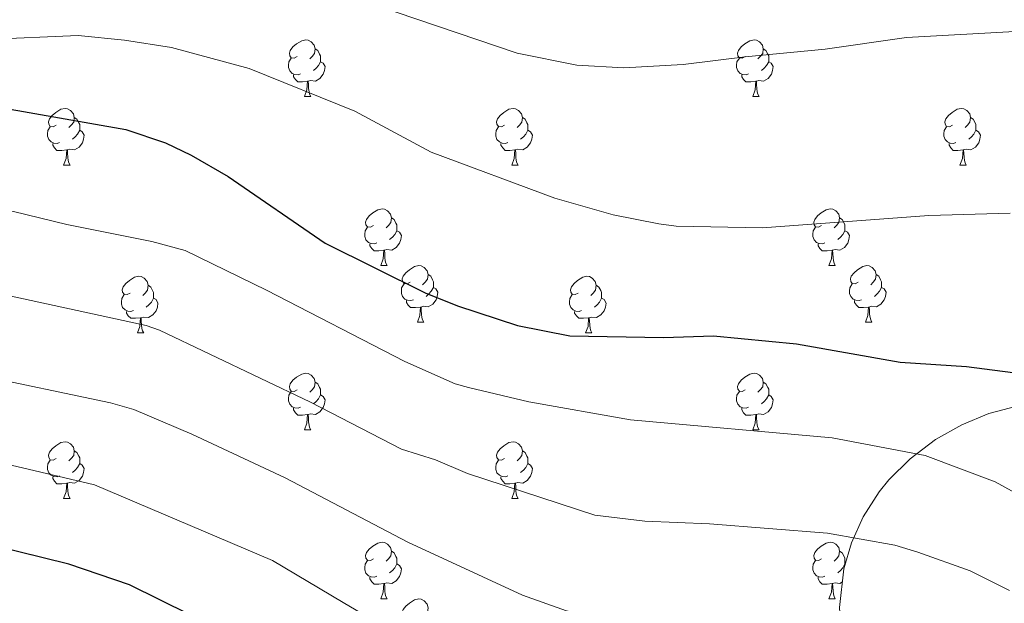
# Model space of a CAD drawing. Units: metres. Extents: x 622963 to 627472, y 770995 to 774046.
# Drawn here: x 624685 to 624859, y 772875 to 772979 of the extents above; entities that cross this region are included whole.
import ezdxf

# ---------------------------------------------------------------- set-up
doc = ezdxf.new("R2010")
doc.units = ezdxf.units.M
doc.header["$MEASUREMENT"] = 0
for name, color, linetype, lineweight in [('Carátula', 7, 'Continuous', 0), ('Elementos auxiliares', 7, 'Continuous', 0), ('Entidades rústicas y varios', 7, 'Continuous', 0), ('Relieve y altimetría', 7, 'Continuous', 0)]:
    doc.layers.add(name, color=color, linetype=linetype, lineweight=lineweight)

msp = doc.modelspace()

# ---------------------------------------------------------------- linework, layer by layer
at = {"layer": 'Carátula', "color": 7, "linetype": 'Continuous', "lineweight": 0}
msp.add_3dface([(623017.463, 770994.752), (627471.705, 771076.583), (627417.151, 774046.093), (622962.909, 773964.262)], dxfattribs=at)
at = {"layer": 'Elementos auxiliares', "color": 250, "linetype": 'Continuous', "lineweight": 0}
msp.add_3dface([(623899.06, 771404.79), (623857.06, 773718.34), (627247.59, 773780.65), (627290.76, 771467.1)], dxfattribs=at)
at = {"layer": 'Entidades rústicas y varios', "color": 92, "linetype": 'Continuous', "lineweight": 0, "flags": 128}
for points in [[(624733.638, 772972.174), (624733.108, 772971.909), (624732.578, 772971.964), (624732.313, 772972.334), (624732.258, 772972.759), (624732.418, 772973.279), (624732.898, 772973.874), (624733.533, 772974.404), (624734.433, 772974.989), (624735.178, 772975.149), (624735.603, 772975.094), (624736.133, 772974.779), (624736.663, 772974.194), (624736.823, 772973.554), (624736.713, 772972.704), (624736.288, 772972.174), (624735.868, 772971.749)], [(624812.965, 772972.174), (624812.435, 772971.909), (624811.905, 772971.964), (624811.64, 772972.334), (624811.585, 772972.759), (624811.745, 772973.279), (624812.225, 772973.874), (624812.86, 772974.404), (624813.76, 772974.989), (624814.505, 772975.149), (624814.93, 772975.094), (624815.46, 772974.779), (624815.99, 772974.194), (624816.15, 772973.554), (624816.04, 772972.704), (624815.615, 772972.174), (624815.195, 772971.749)], [(624736.823, 772973.554), (624737.298, 772973.239), (624737.613, 772972.599), (624737.773, 772972.279), (624737.773, 772971.699), (624737.773, 772971.274), (624737.403, 772970.584), (624736.983, 772970.104), (624736.503, 772969.684)], [(624816.15, 772973.554), (624816.625, 772973.239), (624816.94, 772972.599), (624817.1, 772972.279), (624817.1, 772971.699), (624817.1, 772971.274), (624816.73, 772970.584), (624816.31, 772970.104), (624815.83, 772969.684)], [(624734.223, 772969.094), (624733.798, 772968.934), (624733.213, 772968.994), (624732.738, 772969.204), (624732.313, 772969.629), (624732.098, 772970.214), (624732.098, 772970.634), (624732.153, 772971.219), (624732.578, 772971.909)], [(624813.55, 772969.094), (624813.125, 772968.934), (624812.54, 772968.994), (624812.065, 772969.204), (624811.64, 772969.629), (624811.425, 772970.214), (624811.425, 772970.634), (624811.48, 772971.219), (624811.905, 772971.909)], [(624737.773, 772971.274), (624738.228, 772971.024), (624738.573, 772970.409), (624738.463, 772969.684), (624738.253, 772969.044), (624737.668, 772968.304), (624736.873, 772967.824), (624736.023, 772967.929), (624735.593, 772967.799)], [(624817.1, 772971.274), (624817.555, 772971.024), (624817.9, 772970.409), (624817.79, 772969.684), (624817.58, 772969.044), (624816.995, 772968.304), (624816.2, 772967.824), (624815.35, 772967.929), (624814.92, 772967.799)], [(624735.483, 772967.799), (624734.593, 772967.714), (624733.748, 772967.714), (624733.323, 772968.144), (624733.003, 772968.619), (624733.003, 772968.934)], [(624814.81, 772967.799), (624813.92, 772967.714), (624813.075, 772967.714), (624812.65, 772968.144), (624812.33, 772968.619), (624812.33, 772968.934)], [(624734.938, 772965.114), (624735.373, 772966.274), (624735.483, 772967.799), (624735.593, 772967.799), (624735.628, 772967.214), (624735.663, 772966.529), (624735.733, 772965.914), (624735.848, 772965.514), (624736.063, 772965.114)], [(624814.265, 772965.114), (624814.7, 772966.274), (624814.81, 772967.799), (624814.92, 772967.799), (624814.955, 772967.214), (624814.99, 772966.529), (624815.06, 772965.914), (624815.175, 772965.514), (624815.39, 772965.114)], [(624734.938, 772965.114), (624736.063, 772965.114)], [(624814.265, 772965.114), (624815.39, 772965.114)], [(624691.002, 772960.034), (624690.472, 772959.769), (624689.942, 772959.824), (624689.677, 772960.194), (624689.622, 772960.619), (624689.782, 772961.139), (624690.262, 772961.734), (624690.897, 772962.264), (624691.797, 772962.849), (624692.542, 772963.009), (624692.967, 772962.954), (624693.497, 772962.639), (624694.027, 772962.054), (624694.187, 772961.414), (624694.077, 772960.564), (624693.652, 772960.034), (624693.232, 772959.609)], [(624770.329, 772960.034), (624769.799, 772959.769), (624769.269, 772959.824), (624769.004, 772960.194), (624768.949, 772960.619), (624769.109, 772961.139), (624769.589, 772961.734), (624770.224, 772962.264), (624771.124, 772962.849), (624771.869, 772963.009), (624772.294, 772962.954), (624772.824, 772962.639), (624773.354, 772962.054), (624773.514, 772961.414), (624773.404, 772960.564), (624772.979, 772960.034), (624772.559, 772959.609)], [(624849.656, 772960.034), (624849.126, 772959.769), (624848.596, 772959.824), (624848.331, 772960.194), (624848.276, 772960.619), (624848.436, 772961.139), (624848.916, 772961.734), (624849.551, 772962.264), (624850.451, 772962.849), (624851.196, 772963.009), (624851.621, 772962.954), (624852.151, 772962.639), (624852.681, 772962.054), (624852.841, 772961.414), (624852.731, 772960.564), (624852.306, 772960.034), (624851.886, 772959.609)], [(624694.187, 772961.414), (624694.662, 772961.099), (624694.977, 772960.459), (624695.137, 772960.139), (624695.137, 772959.559), (624695.137, 772959.134), (624694.767, 772958.444), (624694.347, 772957.964), (624693.867, 772957.544)], [(624773.514, 772961.414), (624773.989, 772961.099), (624774.304, 772960.459), (624774.464, 772960.139), (624774.464, 772959.559), (624774.464, 772959.134), (624774.094, 772958.444), (624773.674, 772957.964), (624773.194, 772957.544)], [(624852.841, 772961.414), (624853.316, 772961.099), (624853.631, 772960.459), (624853.791, 772960.139), (624853.791, 772959.559), (624853.791, 772959.134), (624853.421, 772958.444), (624853.001, 772957.964), (624852.521, 772957.544)], [(624691.587, 772956.954), (624691.162, 772956.794), (624690.577, 772956.854), (624690.102, 772957.064), (624689.677, 772957.489), (624689.462, 772958.074), (624689.462, 772958.494), (624689.517, 772959.079), (624689.942, 772959.769)], [(624770.914, 772956.954), (624770.489, 772956.794), (624769.904, 772956.854), (624769.429, 772957.064), (624769.004, 772957.489), (624768.789, 772958.074), (624768.789, 772958.494), (624768.844, 772959.079), (624769.269, 772959.769)], [(624850.241, 772956.954), (624849.816, 772956.794), (624849.231, 772956.854), (624848.756, 772957.064), (624848.331, 772957.489), (624848.116, 772958.074), (624848.116, 772958.494), (624848.171, 772959.079), (624848.596, 772959.769)], [(624695.137, 772959.134), (624695.592, 772958.884), (624695.937, 772958.269), (624695.827, 772957.544), (624695.617, 772956.904), (624695.032, 772956.164), (624694.237, 772955.684), (624693.387, 772955.789), (624692.957, 772955.659)], [(624774.464, 772959.134), (624774.919, 772958.884), (624775.264, 772958.269), (624775.154, 772957.544), (624774.944, 772956.904), (624774.359, 772956.164), (624773.564, 772955.684), (624772.714, 772955.789), (624772.284, 772955.659)], [(624853.791, 772959.134), (624854.246, 772958.884), (624854.591, 772958.269), (624854.481, 772957.544), (624854.271, 772956.904), (624853.686, 772956.164), (624852.891, 772955.684), (624852.041, 772955.789), (624851.611, 772955.659)], [(624692.847, 772955.659), (624691.957, 772955.574), (624691.112, 772955.574), (624690.687, 772956.004), (624690.367, 772956.479), (624690.367, 772956.794)], [(624772.174, 772955.659), (624771.284, 772955.574), (624770.439, 772955.574), (624770.014, 772956.004), (624769.694, 772956.479), (624769.694, 772956.794)], [(624851.501, 772955.659), (624850.611, 772955.574), (624849.766, 772955.574), (624849.341, 772956.004), (624849.021, 772956.479), (624849.021, 772956.794)], [(624692.302, 772952.974), (624692.737, 772954.134), (624692.847, 772955.659), (624692.957, 772955.659), (624692.992, 772955.074), (624693.027, 772954.389), (624693.097, 772953.774), (624693.212, 772953.374), (624693.427, 772952.974)], [(624771.629, 772952.974), (624772.064, 772954.134), (624772.174, 772955.659), (624772.284, 772955.659), (624772.319, 772955.074), (624772.354, 772954.389), (624772.424, 772953.774), (624772.539, 772953.374), (624772.754, 772952.974)], [(624850.956, 772952.974), (624851.391, 772954.134), (624851.501, 772955.659), (624851.611, 772955.659), (624851.646, 772955.074), (624851.681, 772954.389), (624851.751, 772953.774), (624851.866, 772953.374), (624852.081, 772952.974)], [(624692.302, 772952.974), (624693.427, 772952.974)], [(624771.629, 772952.974), (624772.754, 772952.974)], [(624850.956, 772952.974), (624852.081, 772952.974)], [(624747.141, 772942.265), (624746.611, 772942), (624746.081, 772942.055), (624745.816, 772942.425), (624745.761, 772942.85), (624745.921, 772943.37), (624746.401, 772943.965), (624747.036, 772944.495), (624747.936, 772945.08), (624748.681, 772945.24), (624749.106, 772945.185), (624749.636, 772944.87), (624750.166, 772944.285), (624750.326, 772943.645), (624750.216, 772942.795), (624749.791, 772942.265), (624749.371, 772941.84)], [(624826.468, 772942.265), (624825.938, 772942), (624825.408, 772942.055), (624825.143, 772942.425), (624825.088, 772942.85), (624825.248, 772943.37), (624825.728, 772943.965), (624826.363, 772944.495), (624827.263, 772945.08), (624828.008, 772945.24), (624828.433, 772945.185), (624828.963, 772944.87), (624829.493, 772944.285), (624829.653, 772943.645), (624829.543, 772942.795), (624829.118, 772942.265), (624828.698, 772941.84)], [(624747.726, 772939.185), (624747.301, 772939.025), (624746.716, 772939.085), (624746.241, 772939.295), (624745.816, 772939.72), (624745.601, 772940.305), (624745.601, 772940.725), (624745.656, 772941.31), (624746.081, 772942)], [(624750.326, 772943.645), (624750.801, 772943.33), (624751.116, 772942.69), (624751.276, 772942.37), (624751.276, 772941.79), (624751.276, 772941.365), (624750.906, 772940.675), (624750.486, 772940.195), (624750.006, 772939.775)], [(624827.053, 772939.185), (624826.628, 772939.025), (624826.043, 772939.085), (624825.568, 772939.295), (624825.143, 772939.72), (624824.928, 772940.305), (624824.928, 772940.725), (624824.983, 772941.31), (624825.408, 772942)], [(624829.653, 772943.645), (624830.128, 772943.33), (624830.443, 772942.69), (624830.603, 772942.37), (624830.603, 772941.79), (624830.603, 772941.365), (624830.233, 772940.675), (624829.813, 772940.195), (624829.333, 772939.775)], [(624751.276, 772941.365), (624751.731, 772941.115), (624752.076, 772940.5), (624751.966, 772939.775), (624751.756, 772939.135), (624751.171, 772938.395), (624750.376, 772937.915), (624749.526, 772938.02), (624749.096, 772937.89)], [(624830.603, 772941.365), (624831.058, 772941.115), (624831.403, 772940.5), (624831.293, 772939.775), (624831.083, 772939.135), (624830.498, 772938.395), (624829.703, 772937.915), (624828.853, 772938.02), (624828.423, 772937.89)], [(624748.986, 772937.89), (624748.096, 772937.805), (624747.251, 772937.805), (624746.826, 772938.235), (624746.506, 772938.71), (624746.506, 772939.025)], [(624828.313, 772937.89), (624827.423, 772937.805), (624826.578, 772937.805), (624826.153, 772938.235), (624825.833, 772938.71), (624825.833, 772939.025)], [(624748.441, 772935.205), (624748.876, 772936.365), (624748.986, 772937.89), (624749.096, 772937.89), (624749.131, 772937.305), (624749.166, 772936.62), (624749.236, 772936.005), (624749.351, 772935.605), (624749.566, 772935.205)], [(624827.768, 772935.205), (624828.203, 772936.365), (624828.313, 772937.89), (624828.423, 772937.89), (624828.458, 772937.305), (624828.493, 772936.62), (624828.563, 772936.005), (624828.678, 772935.605), (624828.893, 772935.205)], [(624748.441, 772935.205), (624749.566, 772935.205)], [(624753.616, 772932.23), (624753.086, 772931.965), (624752.556, 772932.02), (624752.291, 772932.39), (624752.236, 772932.815), (624752.396, 772933.335), (624752.876, 772933.93), (624753.511, 772934.46), (624754.411, 772935.045), (624755.156, 772935.205), (624755.581, 772935.15), (624756.111, 772934.835), (624756.641, 772934.25), (624756.801, 772933.61), (624756.691, 772932.76), (624756.266, 772932.23), (624755.846, 772931.805)], [(624827.768, 772935.205), (624828.893, 772935.205)], [(624832.943, 772932.23), (624832.413, 772931.965), (624831.883, 772932.02), (624831.618, 772932.39), (624831.563, 772932.815), (624831.723, 772933.335), (624832.203, 772933.93), (624832.838, 772934.46), (624833.738, 772935.045), (624834.483, 772935.205), (624834.908, 772935.15), (624835.438, 772934.835), (624835.968, 772934.25), (624836.128, 772933.61), (624836.018, 772932.76), (624835.593, 772932.23), (624835.173, 772931.805)], [(624704.061, 772930.325), (624703.531, 772930.06), (624703.001, 772930.115), (624702.736, 772930.485), (624702.681, 772930.91), (624702.841, 772931.43), (624703.321, 772932.025), (624703.956, 772932.555), (624704.856, 772933.14), (624705.601, 772933.3), (624706.026, 772933.245), (624706.556, 772932.93), (624707.086, 772932.345), (624707.246, 772931.705), (624707.136, 772930.855), (624706.711, 772930.325), (624706.291, 772929.9)], [(624756.801, 772933.61), (624757.276, 772933.295), (624757.591, 772932.655), (624757.751, 772932.335), (624757.751, 772931.755), (624757.751, 772931.33), (624757.381, 772930.64), (624756.961, 772930.16), (624756.481, 772929.74)], [(624783.388, 772930.325), (624782.858, 772930.06), (624782.328, 772930.115), (624782.063, 772930.485), (624782.008, 772930.91), (624782.168, 772931.43), (624782.648, 772932.025), (624783.283, 772932.555), (624784.183, 772933.14), (624784.928, 772933.3), (624785.353, 772933.245), (624785.883, 772932.93), (624786.413, 772932.345), (624786.573, 772931.705), (624786.463, 772930.855), (624786.038, 772930.325), (624785.618, 772929.9)], [(624836.128, 772933.61), (624836.603, 772933.295), (624836.918, 772932.655), (624837.078, 772932.335), (624837.078, 772931.755), (624837.078, 772931.33), (624836.708, 772930.64), (624836.288, 772930.16), (624835.808, 772929.74)], [(624707.246, 772931.705), (624707.721, 772931.39), (624708.036, 772930.75), (624708.196, 772930.43), (624708.196, 772929.85), (624708.196, 772929.425), (624707.826, 772928.735), (624707.406, 772928.255), (624706.926, 772927.835)], [(624754.201, 772929.15), (624753.776, 772928.99), (624753.191, 772929.05), (624752.716, 772929.26), (624752.291, 772929.685), (624752.076, 772930.27), (624752.076, 772930.69), (624752.131, 772931.275), (624752.556, 772931.965)], [(624786.573, 772931.705), (624787.048, 772931.39), (624787.363, 772930.75), (624787.523, 772930.43), (624787.523, 772929.85), (624787.523, 772929.425), (624787.153, 772928.735), (624786.733, 772928.255), (624786.253, 772927.835)], [(624833.528, 772929.15), (624833.103, 772928.99), (624832.518, 772929.05), (624832.043, 772929.26), (624831.618, 772929.685), (624831.403, 772930.27), (624831.403, 772930.69), (624831.458, 772931.275), (624831.883, 772931.965)], [(624704.646, 772927.245), (624704.221, 772927.085), (624703.636, 772927.145), (624703.161, 772927.355), (624702.736, 772927.78), (624702.521, 772928.365), (624702.521, 772928.785), (624702.576, 772929.37), (624703.001, 772930.06)], [(624757.751, 772931.33), (624758.206, 772931.08), (624758.551, 772930.465), (624758.441, 772929.74), (624758.231, 772929.1), (624757.646, 772928.36), (624756.851, 772927.88), (624756.001, 772927.985), (624755.571, 772927.855)], [(624783.973, 772927.245), (624783.548, 772927.085), (624782.963, 772927.145), (624782.488, 772927.355), (624782.063, 772927.78), (624781.848, 772928.365), (624781.848, 772928.785), (624781.903, 772929.37), (624782.328, 772930.06)], [(624837.078, 772931.33), (624837.533, 772931.08), (624837.878, 772930.465), (624837.768, 772929.74), (624837.558, 772929.1), (624836.973, 772928.36), (624836.178, 772927.88), (624835.328, 772927.985), (624834.898, 772927.855)], [(624708.196, 772929.425), (624708.651, 772929.175), (624708.996, 772928.56), (624708.886, 772927.835), (624708.676, 772927.195), (624708.091, 772926.455), (624707.296, 772925.975), (624706.446, 772926.08), (624706.016, 772925.95)], [(624755.461, 772927.855), (624754.571, 772927.77), (624753.726, 772927.77), (624753.301, 772928.2), (624752.981, 772928.675), (624752.981, 772928.99)], [(624787.523, 772929.425), (624787.978, 772929.175), (624788.323, 772928.56), (624788.213, 772927.835), (624788.003, 772927.195), (624787.418, 772926.455), (624786.623, 772925.975), (624785.773, 772926.08), (624785.343, 772925.95)], [(624834.788, 772927.855), (624833.898, 772927.77), (624833.053, 772927.77), (624832.628, 772928.2), (624832.308, 772928.675), (624832.308, 772928.99)], [(624705.906, 772925.95), (624705.016, 772925.865), (624704.171, 772925.865), (624703.746, 772926.295), (624703.426, 772926.77), (624703.426, 772927.085)], [(624754.916, 772925.17), (624755.351, 772926.33), (624755.461, 772927.855), (624755.571, 772927.855), (624755.606, 772927.27), (624755.641, 772926.585), (624755.711, 772925.97), (624755.826, 772925.57), (624756.041, 772925.17)], [(624785.233, 772925.95), (624784.343, 772925.865), (624783.498, 772925.865), (624783.073, 772926.295), (624782.753, 772926.77), (624782.753, 772927.085)], [(624834.243, 772925.17), (624834.678, 772926.33), (624834.788, 772927.855), (624834.898, 772927.855), (624834.933, 772927.27), (624834.968, 772926.585), (624835.038, 772925.97), (624835.153, 772925.57), (624835.368, 772925.17)], [(624705.361, 772923.265), (624705.796, 772924.425), (624705.906, 772925.95), (624706.016, 772925.95), (624706.051, 772925.365), (624706.086, 772924.68), (624706.156, 772924.065), (624706.271, 772923.665), (624706.486, 772923.265)], [(624754.916, 772925.17), (624756.041, 772925.17)], [(624784.688, 772923.265), (624785.123, 772924.425), (624785.233, 772925.95), (624785.343, 772925.95), (624785.378, 772925.365), (624785.413, 772924.68), (624785.483, 772924.065), (624785.598, 772923.665), (624785.813, 772923.265)], [(624834.243, 772925.17), (624835.368, 772925.17)], [(624705.361, 772923.265), (624706.486, 772923.265)], [(624784.688, 772923.265), (624785.813, 772923.265)], [(624733.638, 772913.182), (624733.108, 772912.917), (624732.578, 772912.972), (624732.313, 772913.342), (624732.258, 772913.767), (624732.418, 772914.287), (624732.898, 772914.882), (624733.533, 772915.412), (624734.433, 772915.997), (624735.178, 772916.157), (624735.603, 772916.102), (624736.133, 772915.787), (624736.663, 772915.202), (624736.823, 772914.562), (624736.713, 772913.712), (624736.288, 772913.182), (624735.868, 772912.757)], [(624812.965, 772913.182), (624812.435, 772912.917), (624811.905, 772912.972), (624811.64, 772913.342), (624811.585, 772913.767), (624811.745, 772914.287), (624812.225, 772914.882), (624812.86, 772915.412), (624813.76, 772915.997), (624814.505, 772916.157), (624814.93, 772916.102), (624815.46, 772915.787), (624815.99, 772915.202), (624816.15, 772914.562), (624816.04, 772913.712), (624815.615, 772913.182), (624815.195, 772912.757)], [(624736.823, 772914.562), (624737.298, 772914.247), (624737.613, 772913.607), (624737.773, 772913.287), (624737.773, 772912.707), (624737.773, 772912.282), (624737.403, 772911.592), (624736.983, 772911.112), (624736.503, 772910.692)], [(624816.15, 772914.562), (624816.625, 772914.247), (624816.94, 772913.607), (624817.1, 772913.287), (624817.1, 772912.707), (624817.1, 772912.282), (624816.73, 772911.592), (624816.31, 772911.112), (624815.83, 772910.692)], [(624734.223, 772910.102), (624733.798, 772909.942), (624733.213, 772910.002), (624732.738, 772910.212), (624732.313, 772910.637), (624732.098, 772911.222), (624732.098, 772911.642), (624732.153, 772912.227), (624732.578, 772912.917)], [(624813.55, 772910.102), (624813.125, 772909.942), (624812.54, 772910.002), (624812.065, 772910.212), (624811.64, 772910.637), (624811.425, 772911.222), (624811.425, 772911.642), (624811.48, 772912.227), (624811.905, 772912.917)], [(624737.773, 772912.282), (624738.228, 772912.032), (624738.573, 772911.417), (624738.463, 772910.692), (624738.253, 772910.052), (624737.668, 772909.312), (624736.873, 772908.832), (624736.023, 772908.937), (624735.593, 772908.807)], [(624817.1, 772912.282), (624817.555, 772912.032), (624817.9, 772911.417), (624817.79, 772910.692), (624817.58, 772910.052), (624816.995, 772909.312), (624816.2, 772908.832), (624815.35, 772908.937), (624814.92, 772908.807)], [(624735.483, 772908.807), (624734.593, 772908.722), (624733.748, 772908.722), (624733.323, 772909.152), (624733.003, 772909.627), (624733.003, 772909.942)], [(624814.81, 772908.807), (624813.92, 772908.722), (624813.075, 772908.722), (624812.65, 772909.152), (624812.33, 772909.627), (624812.33, 772909.942)], [(624734.938, 772906.122), (624735.373, 772907.282), (624735.483, 772908.807), (624735.593, 772908.807), (624735.628, 772908.222), (624735.663, 772907.537), (624735.733, 772906.922), (624735.848, 772906.522), (624736.063, 772906.122)], [(624814.265, 772906.122), (624814.7, 772907.282), (624814.81, 772908.807), (624814.92, 772908.807), (624814.955, 772908.222), (624814.99, 772907.537), (624815.06, 772906.922), (624815.175, 772906.522), (624815.39, 772906.122)], [(624734.938, 772906.122), (624736.063, 772906.122)], [(624814.265, 772906.122), (624815.39, 772906.122)], [(624691.002, 772901.042), (624690.472, 772900.777), (624689.942, 772900.832), (624689.677, 772901.202), (624689.622, 772901.627), (624689.782, 772902.147), (624690.262, 772902.742), (624690.897, 772903.272), (624691.797, 772903.857), (624692.542, 772904.017), (624692.967, 772903.962), (624693.497, 772903.647), (624694.027, 772903.062), (624694.187, 772902.422), (624694.077, 772901.572), (624693.652, 772901.042), (624693.232, 772900.617)], [(624770.329, 772901.042), (624769.799, 772900.777), (624769.269, 772900.832), (624769.004, 772901.202), (624768.949, 772901.627), (624769.109, 772902.147), (624769.589, 772902.742), (624770.224, 772903.272), (624771.124, 772903.857), (624771.869, 772904.017), (624772.294, 772903.962), (624772.824, 772903.647), (624773.354, 772903.062), (624773.514, 772902.422), (624773.404, 772901.572), (624772.979, 772901.042), (624772.559, 772900.617)], [(624694.187, 772902.422), (624694.662, 772902.107), (624694.977, 772901.467), (624695.137, 772901.147), (624695.137, 772900.567), (624695.137, 772900.142), (624694.767, 772899.452), (624694.347, 772898.972), (624693.867, 772898.552)], [(624773.514, 772902.422), (624773.989, 772902.107), (624774.304, 772901.467), (624774.464, 772901.147), (624774.464, 772900.567), (624774.464, 772900.142), (624774.094, 772899.452), (624773.674, 772898.972), (624773.194, 772898.552)], [(624691.587, 772897.962), (624691.162, 772897.802), (624690.577, 772897.862), (624690.102, 772898.072), (624689.677, 772898.497), (624689.462, 772899.082), (624689.462, 772899.502), (624689.517, 772900.087), (624689.942, 772900.777)], [(624770.914, 772897.962), (624770.489, 772897.802), (624769.904, 772897.862), (624769.429, 772898.072), (624769.004, 772898.497), (624768.789, 772899.082), (624768.789, 772899.502), (624768.844, 772900.087), (624769.269, 772900.777)], [(624695.137, 772900.142), (624695.592, 772899.892), (624695.937, 772899.277), (624695.827, 772898.552), (624695.617, 772897.912), (624695.032, 772897.172), (624694.237, 772896.692), (624693.387, 772896.797), (624692.957, 772896.667)], [(624774.464, 772900.142), (624774.919, 772899.892), (624775.264, 772899.277), (624775.154, 772898.552), (624774.944, 772897.912), (624774.359, 772897.172), (624773.564, 772896.692), (624772.714, 772896.797), (624772.284, 772896.667)], [(624692.847, 772896.667), (624691.957, 772896.582), (624691.112, 772896.582), (624690.687, 772897.012), (624690.367, 772897.487), (624690.367, 772897.802)], [(624772.174, 772896.667), (624771.284, 772896.582), (624770.439, 772896.582), (624770.014, 772897.012), (624769.694, 772897.487), (624769.694, 772897.802)], [(624692.302, 772893.982), (624692.737, 772895.142), (624692.847, 772896.667), (624692.957, 772896.667), (624692.992, 772896.082), (624693.027, 772895.397), (624693.097, 772894.782), (624693.212, 772894.382), (624693.427, 772893.982)], [(624771.629, 772893.982), (624772.064, 772895.142), (624772.174, 772896.667), (624772.284, 772896.667), (624772.319, 772896.082), (624772.354, 772895.397), (624772.424, 772894.782), (624772.539, 772894.382), (624772.754, 772893.982)], [(624692.302, 772893.982), (624693.427, 772893.982)], [(624771.629, 772893.982), (624772.754, 772893.982)], [(624747.141, 772883.273), (624746.611, 772883.008), (624746.081, 772883.063), (624745.816, 772883.433), (624745.761, 772883.858), (624745.921, 772884.378), (624746.401, 772884.973), (624747.036, 772885.503), (624747.936, 772886.088), (624748.681, 772886.248), (624749.106, 772886.193), (624749.636, 772885.878), (624750.166, 772885.293), (624750.326, 772884.653), (624750.216, 772883.803), (624749.791, 772883.273), (624749.371, 772882.848)], [(624826.468, 772883.273), (624825.938, 772883.008), (624825.408, 772883.063), (624825.143, 772883.433), (624825.088, 772883.858), (624825.248, 772884.378), (624825.728, 772884.973), (624826.363, 772885.503), (624827.263, 772886.088), (624828.008, 772886.248), (624828.433, 772886.193), (624828.963, 772885.878), (624829.493, 772885.293), (624829.653, 772884.653), (624829.543, 772883.803), (624829.118, 772883.273), (624828.698, 772882.848)], [(624750.326, 772884.653), (624750.801, 772884.338), (624751.116, 772883.698), (624751.276, 772883.378), (624751.276, 772882.798), (624751.276, 772882.373), (624750.906, 772881.683), (624750.486, 772881.203), (624750.006, 772880.783)], [(624829.653, 772884.653), (624830.128, 772884.338), (624830.443, 772883.698), (624830.603, 772883.378), (624830.603, 772882.798), (624830.603, 772882.373), (624830.233, 772881.683), (624829.813, 772881.203), (624829.333, 772880.783)], [(624747.726, 772880.193), (624747.301, 772880.033), (624746.716, 772880.093), (624746.241, 772880.303), (624745.816, 772880.728), (624745.601, 772881.313), (624745.601, 772881.733), (624745.656, 772882.318), (624746.081, 772883.008)], [(624827.053, 772880.193), (624826.628, 772880.033), (624826.043, 772880.093), (624825.568, 772880.303), (624825.143, 772880.728), (624824.928, 772881.313), (624824.928, 772881.733), (624824.983, 772882.318), (624825.408, 772883.008)], [(624751.276, 772882.373), (624751.731, 772882.123), (624752.076, 772881.508), (624751.966, 772880.783), (624751.756, 772880.143), (624751.171, 772879.403), (624750.376, 772878.923), (624749.526, 772879.028), (624749.096, 772878.898)], [(624830.603, 772882.373), (624830.67, 772882.336)], [(624748.986, 772878.898), (624748.096, 772878.813), (624747.251, 772878.813), (624746.826, 772879.243), (624746.506, 772879.718), (624746.506, 772880.033)], [(624828.313, 772878.898), (624827.423, 772878.813), (624826.578, 772878.813), (624826.153, 772879.243), (624825.833, 772879.718), (624825.833, 772880.033)], [(624748.441, 772876.213), (624748.876, 772877.373), (624748.986, 772878.898), (624749.096, 772878.898), (624749.131, 772878.313), (624749.166, 772877.628), (624749.236, 772877.013), (624749.351, 772876.613), (624749.566, 772876.213)], [(624827.768, 772876.213), (624828.203, 772877.373), (624828.313, 772878.898), (624828.423, 772878.898), (624828.458, 772878.313), (624828.493, 772877.628), (624828.563, 772877.013), (624828.678, 772876.613), (624828.893, 772876.213)], [(624830.169, 772879.204), (624829.703, 772878.923), (624828.853, 772879.028), (624828.423, 772878.898)], [(624748.441, 772876.213), (624749.566, 772876.213)], [(624753.616, 772873.238), (624753.086, 772872.973), (624752.556, 772873.028), (624752.291, 772873.398), (624752.236, 772873.823), (624752.396, 772874.343), (624752.876, 772874.938), (624753.511, 772875.468), (624754.411, 772876.053), (624755.156, 772876.213), (624755.581, 772876.158), (624756.111, 772875.843), (624756.641, 772875.258), (624756.801, 772874.618), (624756.691, 772873.768), (624756.266, 772873.238), (624755.846, 772872.813)], [(624827.768, 772876.213), (624828.893, 772876.213)]]:
    msp.add_lwpolyline(points, dxfattribs=at)
at = {"layer": 'Entidades rústicas y varios', "color": 92, "linetype": 'Continuous', "lineweight": 0, "ltscale": 0.5}
msp.add_polyline3d([(624865.774, 772911.565, 860.932), (624856.044, 772908.999, 862.401), (624851.29, 772907.013, 863.262), (624846.651, 772904.388, 864.214), (624842.159, 772900.998, 865.263), (624838.382, 772897.238, 866.463), (624836.671, 772895.121, 867.214), (624833.844, 772890.703, 868.88), (624831.775, 772886.126, 870.661), (624830.425, 772881.494, 872.437), (624829.662, 772874.672, 874.826), (624829.939, 772870.362, 876.058), (624830.779, 772866.814, 876.934), (624832.558, 772862.686, 877.945), (624836.471, 772856.536, 879.434), (624851.71, 772838.18, 883.835), (624856.006, 772832.012, 885.326), (624858.146, 772827.866, 886.339), (624861.406, 772818.75, 888.555)], dxfattribs=at)
at = {"layer": 'Relieve y altimetría', "color": 30, "linetype": 'Continuous', "lineweight": 0, "flags": 128}
for points, elevation in [([(624744.206, 772982.481), (624772.601, 772972.805), (624783.152, 772970.652), (624791.436, 772970.181), (624801.977, 772970.746), (624812.914, 772972.157), (624827.112, 772973.499), (624841.488, 772975.565), (624861.744, 772976.647), (624866.737, 772976.277), (624878.299, 772974.212), (624883.636, 772972.801), (624891.083, 772970.058), (624899.299, 772968.894), (624904.656, 772968.756), (624913.661, 772969.558), (624916.234, 772970.146), (624923.582, 772973.046), (624928.156, 772975.75), (624935.417, 772983.115)], 840), ([(624470.809, 772877.896), (624481.058, 772891.031), (624498.152, 772908.954), (624517.358, 772925.293), (624524.348, 772930.464), (624541.27, 772941.654), (624546.276, 772945.076), (624550.639, 772947.519), (624598.081, 772966.098), (624635.349, 772971.81), (624662.147, 772974.507), (624694.875, 772975.884), (624703.066, 772975.066), (624711.406, 772973.795), (624725.138, 772970.085), (624743.867, 772962.488), (624757.335, 772955.287), (624779.226, 772947.144), (624789.574, 772944.161), (624797.675, 772942.576), (624800.726, 772942.152), (624816.027, 772941.894), (624845.446, 772944.025), (624859.826, 772944.457)], 845), ([(624864.708, 772892.78), (624857.164, 772896.888), (624844.798, 772901.602), (624828.313, 772904.681), (624792.649, 772907.861), (624774.645, 772911.066), (624763.985, 772913.596), (624761.579, 772914.27), (624752.667, 772918.212), (624728.237, 772930.81), (624713.806, 772937.832), (624707.925, 772939.422), (624692.848, 772942.432), (624683.416, 772944.768), (624669.103, 772946.602), (624643.92, 772947.397), (624619.921, 772946.693)], 855), ([(624681.131, 772930.198), (624706.885, 772924.569), (624709.25, 772923.762), (624735.967, 772911.033), (624752.093, 772902.697), (624758.134, 772900.834), (624763.803, 772898.401), (624786.341, 772890.993), (624795.202, 772889.973), (624806.612, 772889.468), (624827.492, 772887.84), (624839.412, 772885.684), (624843.521, 772884.476), (624852.774, 772881.166), (624859.704, 772877.659)], 860), ([(624676.374, 772915.991), (624700.572, 772910.892), (624704.695, 772909.692), (624714.981, 772905.334), (624731.519, 772897.611), (624753.219, 772886.21), (624773.517, 772876.876), (624781.301, 772874.08), (624787.823, 772872.749), (624796.73, 772872.291), (624807.324, 772872.258), (624826.294, 772870.965), (624836.832, 772869.237), (624848.042, 772865.579), (624865.377, 772857.752)], 865), ([(624683.017, 772899.848), (624697.763, 772896.405), (624729.277, 772883.014), (624741.761, 772875.567), (624751.668, 772869.688), (624763.074, 772862.417), (624765.111, 772860.983), (624778.649, 772856.381), (624784.797, 772855.365), (624793.726, 772854.785), (624808.655, 772855.037), (624814.965, 772854.92), (624824.413, 772854.236), (624834.926, 772852.528), (624843.481, 772849.925), (624856.183, 772844.489), (624862.81, 772841.341)], 870)]:
    msp.add_lwpolyline(points, dxfattribs=dict(at, elevation=elevation))
at = {"layer": 'Relieve y altimetría', "color": 30, "linetype": 'Continuous', "lineweight": 30, "flags": 128}
for points, elevation in [([(624646.917, 772962.026), (624662.775, 772963.209), (624675.376, 772964.148), (624703.309, 772959.253), (624710.356, 772956.897), (624714.865, 772954.751), (624721.415, 772950.928), (624738.577, 772939.146), (624756.276, 772930.371), (624762.032, 772928.089), (624772.609, 772924.585), (624781.911, 772922.766), (624798.491, 772922.453), (624807.36, 772922.729), (624822.043, 772921.346), (624840.368, 772918.084), (624852.098, 772917.342), (624871.711, 772914.803)], 850), ([(624862.144, 772822.951), (624854.612, 772827.644), (624844.695, 772832.296), (624838.921, 772834.271), (624830.629, 772836.555), (624825.029, 772837.317), (624814.666, 772837.964), (624808.748, 772837.838), (624797.537, 772836.99), (624782.998, 772837.638), (624774.804, 772839.075), (624764.434, 772842.403), (624756.753, 772845.212), (624754.381, 772846.73), (624748.609, 772852.365), (624730.497, 772864.945), (624725.346, 772868.104), (624703.941, 772878.69), (624693.219, 772882.362), (624679.741, 772885.654), (624674.279, 772886.489), (624657.134, 772885.745), (624646.426, 772884.352), (624643.76, 772884.164)], 875)]:
    msp.add_lwpolyline(points, dxfattribs=dict(at, elevation=elevation))

doc.saveas('drawing.dxf')
